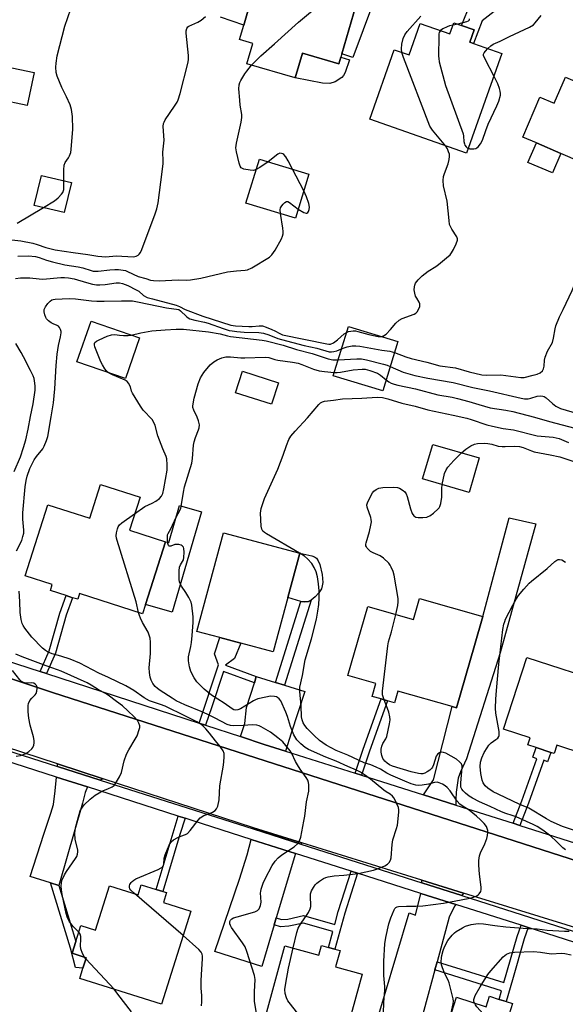
# Model space of a CAD drawing. Units: inches. Extents: x 1291762 to 1297762, y 505451 to 509451.
# Drawn here: x 1295408 to 1295606, y 506749 to 507105 of the extents above; entities that cross this region are included whole.
import ezdxf

# ---------------------------------------------------------------- set-up
doc = ezdxf.new("R2010")
doc.units = ezdxf.units.IN
doc.header["$MEASUREMENT"] = 0
for name, color, linetype in [('BLDG-Footprint', 5, 'Continuous'), ('CULTRL-Pad', 6, 'Continuous'), ('TRANS-Driveway', 251, 'Continuous'), ('TRANS-Non Street Sidewalk', 7, 'Continuous'), ('TRANS-Road', 130, 'Continuous'), ('TRANS-Street Sidewalk', 7, 'Continuous'), ('Undefined', 1, 'Continuous')]:
    doc.layers.add(name, color=color, linetype=linetype)

msp = doc.modelspace()

# ---------------------------------------------------------------- linework, layer by layer
at = {"layer": 'BLDG-Footprint'}
for points, elevation in [([(1295530.68, 507112.95), (1295524.79, 507092.58), (1295524.43, 507091.33), (1295523.76, 507089.03), (1295510.57, 507092.85), (1295507.97, 507083.86), (1295490.42, 507088.93), (1295492.56, 507096.34), (1295487.79, 507097.72), (1295489.31, 507102.98), (1295491.74, 507111.38), (1295497.1, 507109.83), (1295500.53, 507121.67)], 387.12), ([(1295572.67, 507101.26), (1295571.12, 507096.84), (1295572.44, 507096.38), (1295582.72, 507092.75), (1295569.97, 507056.58), (1295534.91, 507068.94), (1295543.78, 507094.09), (1295549.22, 507092.17), (1295553.23, 507103.55), (1295563.96, 507099.77), (1295565.39, 507103.83), (1295568.17, 507102.85)], 388.35), ([(1295413.38, 507085.81), (1295410.89, 507073.89), (1295400.53, 507076.04), (1295403.02, 507087.97)], 381.76), ([(1295621.61, 507077.32), (1295634.54, 507071.76), (1295624.26, 507047.85), (1295604.07, 507056.53), (1295595.24, 507060.33), (1295590.32, 507062.44), (1295596.56, 507076.94), (1295601.72, 507074.73), (1295605.77, 507084.13), (1295619.8, 507078.1)], 390.31), ([(1295512.85, 507049.02), (1295507.99, 507033.11), (1295490.1, 507038.57), (1295494.96, 507054.48)], 386.5), ([(1295426.92, 507045.99), (1295424.31, 507035.12), (1295413.45, 507037.73), (1295416.06, 507048.6)], 382.58), ([(1295451.58, 506989.74), (1295446.46, 506975.05), (1295428.91, 506981.17), (1295434.03, 506995.87)], 392.09), ([(1295545.08, 506988.47), (1295539.62, 506970.58), (1295521.72, 506976.04), (1295527.19, 506993.93)], 391.09), ([(1295501.87, 506973.51), (1295499.39, 506965.75), (1295486.36, 506969.92), (1295488.84, 506977.68)], 395.07), ([(1295574.53, 506946.32), (1295570.89, 506933.86), (1295554.08, 506938.78), (1295557.72, 506951.24)], 398.66), ([(1295451.75, 506932.17), (1295447.92, 506920.2), (1295460.99, 506916.02), (1295453.73, 506893.29), (1295452.65, 506889.93), (1295429.84, 506897.22), (1295429.19, 506895.16), (1295427.34, 506895.75), (1295425.05, 506896.48), (1295419.28, 506898.32), (1295419.97, 506900.5), (1295410.2, 506903.62), (1295418.41, 506929.31), (1295433.54, 506924.48), (1295437.46, 506936.74)], 392.19), ([(1295505.25, 506895.78), (1295500, 506876.13), (1295488.24, 506879.26), (1295480.64, 506881.29), (1295472.37, 506883.5), (1295481.92, 506919.25), (1295509.55, 506911.88)], 395.75), ([(1295575.84, 506888.92), (1295572.83, 506878.41), (1295566.38, 506855.87), (1295564.79, 506856.32), (1295545.15, 506861.94), (1295543.93, 506857.68), (1295541.35, 506858.42), (1295539.04, 506859.08), (1295535.78, 506860.01), (1295537.13, 506864.72), (1295527.03, 506867.61), (1295534.19, 506892.61), (1295550.75, 506887.87), (1295552.93, 506895.48)], 399.12), ([(1295620.87, 506864.68), (1295612.55, 506839.16), (1295602.71, 506842.36), (1295601.73, 506839.34), (1295600.5, 506839.75), (1295595.2, 506841.47), (1295592.16, 506842.47), (1295592.97, 506844.97), (1295583.33, 506848.11), (1295591.83, 506874.15)], 401.44), ([(1295461.34, 506788.99), (1295460.2, 506785.39), (1295470.12, 506782.27), (1295459.53, 506748.6), (1295429.91, 506757.92), (1295431.09, 506761.68), (1295431.87, 506764.14), (1295432.27, 506765.44), (1295427.19, 506767.03), (1295428.52, 506771.25), (1295430.36, 506777.08), (1295435.67, 506775.41), (1295440.72, 506791.45), (1295451.06, 506788.2), (1295452.21, 506791.86), (1295457.58, 506790.17), (1295460.06, 506789.39)], 389.78), ([(1295524.18, 506768.03), (1295522.56, 506762.14), (1295532.15, 506759.52), (1295525.9, 506736.69), (1295497.28, 506744.52), (1295504.19, 506769.78), (1295516.5, 506766.41), (1295517.45, 506769.87), (1295520, 506769.17), (1295522.33, 506768.54)], 394.35), ([(1295586.59, 506748.81), (1295585.37, 506745.03), (1295596.45, 506741.47), (1295588.53, 506716.8), (1295572.01, 506722.11), (1295567.55, 506708.24), (1295563.19, 506709.64), (1295561.16, 506703.32), (1295553.57, 506705.76), (1295555.6, 506712.08), (1295553.99, 506712.59), (1295566.37, 506751.13), (1295577.12, 506747.68), (1295578.33, 506751.47), (1295581.76, 506750.36), (1295584.37, 506749.53)], 399.44)]:
    msp.add_lwpolyline(points, close=True, dxfattribs=dict(at, elevation=elevation))
at = {"layer": 'CULTRL-Pad'}
for points in [[(1295510.57, 507092.85), (1295523.76, 507089.03), (1295524.43, 507091.33), (1295527.63, 507090.4), (1295526, 507085.79), (1295525.47, 507084.79), (1295524.82, 507084.04), (1295522.44, 507082.49), (1295520.5, 507081.8), (1295517.76, 507082.01), (1295507.97, 507083.86)], [(1295604.07, 507056.53), (1295601.04, 507049.48), (1295592.21, 507053.27), (1295595.24, 507060.33)], [(1295474.02, 506926.82), (1295463.42, 506890.47), (1295453.73, 506893.29), (1295460.99, 506916.02), (1295462.18, 506915.67), (1295466.1, 506929.13)], [(1295512.7, 506894.36), (1295511.48, 506894.24), (1295510.03, 506894.41), (1295505.25, 506895.78), (1295509.55, 506911.88), (1295513.93, 506910.88), (1295514.94, 506910.52), (1295515.63, 506910.05), (1295516.26, 506909.11), (1295516.86, 506907.72), (1295517.73, 506904.18), (1295517.91, 506901.27), (1295517.75, 506900), (1295517.4, 506898.95), (1295516.46, 506897.52), (1295515.13, 506896.02), (1295513.69, 506894.83)]]:
    msp.add_lwpolyline(points, close=True, dxfattribs=at)
at = {"layer": 'TRANS-Driveway'}
for points in [[(1295556.02, 507164.39), (1295528.85, 507091.22), (1295524.79, 507092.58), (1295530.68, 507112.95)], [(1295491.74, 507111.38), (1295489.31, 507102.98), (1295480.88, 507105.91)]]:
    msp.add_lwpolyline(points, dxfattribs=at)
for points in [[(1295566.11, 506820.67), (1295554.4, 506824.38), (1295557.95, 506829.76), (1295564.79, 506856.32), (1295566.38, 506855.87), (1295572.83, 506878.41), (1295575.84, 506888.92), (1295585.44, 506924.61), (1295595.11, 506922.52), (1295582.09, 506875.76), (1295570.01, 506837.46), (1295567.77, 506832.7), (1295566.94, 506830.44), (1295566.19, 506825.36), (1295566.05, 506822.66)], [(1295500.86, 506865), (1295504.05, 506864.03), (1295511.45, 506861.77), (1295506.44, 506846.76), (1295504.42, 506840.22), (1295496.75, 506842.65), (1295488.08, 506845.47), (1295489.69, 506850.15), (1295490.32, 506856.03), (1295493.14, 506864.98), (1295493.82, 506867.16)], [(1295438.42, 506830.22), (1295437.36, 506829.75), (1295421.9, 506834.69), (1295421.91, 506835.61)], [(1295432.79, 506827.23), (1295431.92, 506825.26), (1295430.9, 506821.35), (1295422.3, 506791.58), (1295419.38, 506792.49), (1295411.98, 506794.81), (1295416.87, 506810.18), (1295419.48, 506817.74), (1295420.37, 506820.93), (1295421.08, 506825.83), (1295421.54, 506830.84)], [(1295510.37, 506806.99), (1295509.99, 506806.54), (1295492.75, 506812.05), (1295492.83, 506812.45)], [(1295508.07, 506803.16), (1295501.09, 506779.82), (1295500.34, 506777.31), (1295495.83, 506762.24), (1295478.82, 506767.63), (1295487.78, 506793.87), (1295490.58, 506802.67), (1295492, 506808.28)], [(1295568.88, 506788.8), (1295568.28, 506787.92), (1295553.74, 506792.56), (1295553.77, 506793.5)], [(1295566.06, 506784.7), (1295565.63, 506784.09), (1295563.68, 506780.06), (1295559.29, 506763.93), (1295558.49, 506761), (1295550.49, 506731.65), (1295535.81, 506736.74), (1295549.14, 506781.72), (1295551.43, 506780.87), (1295553.42, 506788.72)]]:
    msp.add_lwpolyline(points, close=True, dxfattribs=at)
at = {"layer": 'TRANS-Non Street Sidewalk'}
msp.add_lwpolyline([(1295586.06, 507112.73), (1295575.68, 507104.58), (1295572.44, 507096.37), (1295571.12, 507096.84), (1295572.67, 507101.26), (1295568.17, 507102.85), (1295572.54, 507113.63)], dxfattribs=at)
for points in [[(1295417.91, 506868.25), (1295415.61, 506869), (1295418.9, 506876.52), (1295422.75, 506890.2), (1295425.05, 506896.48), (1295427.35, 506895.74), (1295425.04, 506889.46), (1295421.17, 506875.7)], [(1295504.05, 506864.03), (1295500.86, 506865), (1295510.03, 506894.41), (1295511.48, 506894.24), (1295512.7, 506894.36), (1295513.69, 506894.83)], [(1295493.82, 506867.16), (1295493.14, 506864.98), (1295481.97, 506869.08), (1295477.76, 506856.25), (1295475.51, 506849.55), (1295473.19, 506850.3), (1295480.16, 506871.43), (1295478.69, 506875.42), (1295480.64, 506881.29), (1295488.24, 506879.26), (1295485.94, 506873.72), (1295482.7, 506871.31)], [(1295531.95, 506831.49), (1295529.67, 506832.22), (1295532.52, 506840.93), (1295539.04, 506859.08), (1295541.35, 506858.42), (1295534.79, 506840.15)], [(1295589.29, 506813.32), (1295586.87, 506814.09), (1295589.96, 506822.23), (1295595.43, 506837.47), (1295593.92, 506838.02), (1295595.2, 506841.47), (1295600.5, 506839.75), (1295599.33, 506836.39), (1295597.92, 506836.88), (1295592.34, 506821.37)], [(1295468.05, 506815.91), (1295466.17, 506810.01), (1295460.06, 506789.39), (1295457.58, 506790.17), (1295465.58, 506816.7)], [(1295530.53, 506796.01), (1295525.85, 506781.53), (1295522.33, 506768.54), (1295520, 506769.17), (1295521.57, 506774.94), (1295510.88, 506777.98), (1295505.67, 506776.83), (1295502.64, 506776.64), (1295500.34, 506777.31), (1295501.09, 506779.82), (1295502.94, 506779.29), (1295505.3, 506779.44), (1295510.96, 506780.69), (1295522.25, 506777.47), (1295523.54, 506782.21), (1295528.23, 506796.74)], [(1295422.3, 506791.58), (1295428.52, 506771.25), (1295427.2, 506767.03), (1295432.27, 506765.43), (1295431.87, 506764.14), (1295431.09, 506761.68), (1295428.34, 506761.89), (1295426.62, 506768.84), (1295419.38, 506792.49)], [(1295592.31, 506776.34), (1295590.86, 506772.25), (1295586.55, 506757.43), (1295584.37, 506749.53), (1295581.76, 506750.36), (1295582.62, 506753.49), (1295558.49, 506761), (1295559.29, 506763.93), (1295583.42, 506756.41), (1295588.25, 506773.09), (1295589.69, 506777.17)]]:
    msp.add_lwpolyline(points, close=True, dxfattribs=at)
at = {"layer": 'TRANS-Road'}
msp.add_lwpolyline([(1295617.38, 506773.86), (1295584.88, 506783.82), (1295568.88, 506788.8), (1295553.77, 506793.5), (1295510.37, 506806.99), (1295492.83, 506812.45), (1295438.42, 506830.22), (1295421.91, 506835.61), (1295377.78, 506850.02), (1295372.38, 506851.73), (1295360.53, 506855.49), (1295353.9, 506857.6), (1295340.46, 506861.87), (1295292.04, 506877.24), (1295313.84, 506896.21), (1295358.12, 506881.98), (1295420.01, 506861.4), (1295620.63, 506796.99)], dxfattribs=at)
at = {"layer": 'TRANS-Street Sidewalk'}
for points in [[(1295620.63, 506796.99), (1295420.01, 506861.4), (1295358.12, 506881.98), (1295313.84, 506896.21), (1295312.52, 506896.68), (1295308.64, 506898.23), (1295307.37, 506898.82), (1295304.91, 506900.14), (1295302.49, 506901.53), (1295300.18, 506903.1), (1295296.9, 506905.7), (1295292.89, 506909.58), (1295289.35, 506913.89), (1295287.06, 506917.4), (1295286.33, 506918.59), (1295285.68, 506919.82), (1295283.89, 506923.61), (1295283.36, 506924.9), (1295282.42, 506927.53), (1295282, 506928.85), (1295281.39, 506931.15), (1295270.57, 506975.84), (1295252.94, 507057.18), (1295232.86, 507145.89)], [(1295389.08, 506877.62), (1295415.61, 506869), (1295417.91, 506868.25), (1295473.19, 506850.3), (1295475.51, 506849.55), (1295488.08, 506845.47), (1295496.75, 506842.65), (1295504.42, 506840.22), (1295529.67, 506832.22), (1295531.95, 506831.49), (1295554.4, 506824.38), (1295566.11, 506820.67), (1295586.87, 506814.09), (1295589.29, 506813.32), (1295644.8, 506795.73)]]:
    msp.add_lwpolyline(points, dxfattribs=at)
for points in [[(1295371.72, 506850.72, 0), (1295421.9, 506834.69, 0), (1295437.36, 506829.75, 0), (1295492.75, 506812.05, 0), (1295509.99, 506806.54, 0), (1295553.74, 506792.56, 0), (1295568.28, 506787.92, 0), (1295617.97, 506772.04, 0)], [(1295615.95, 506768.81, 0), (1295592.31, 506776.34, 0), (1295589.69, 506777.17, 0), (1295566.06, 506784.7, 0), (1295553.42, 506788.72, 0), (1295530.53, 506796.01, 0), (1295528.23, 506796.74, 0), (1295508.07, 506803.16, 0), (1295492, 506808.28, 0), (1295470.57, 506815.1, 0), (1295468.05, 506815.91, 0), (1295465.58, 506816.7, 0), (1295432.79, 506827.23, 0), (1295421.54, 506830.84, 0), (1295402.44, 506836.97, 0)]]:
    msp.add_polyline3d(points, dxfattribs=at)
at = {"layer": 'Undefined'}
for p, q in [((1295566.77, 507103.34, 388), (1295565.1, 507103, 388)), ((1295511.01, 507042.99, 386), (1295506.97, 507050.81, 386)), ((1295509.55, 506911.87, 396), (1295509.54, 506911.88, 396)), ((1295467.34, 506773.42, 390), (1295449.71, 506788.62, 390)), ((1295432.14, 506765.03, 388), (1295431.66, 506765.63, 388)), ((1295442.33, 506754.01, 388), (1295432.14, 506765.03, 388))]:
    msp.add_line(p, q, dxfattribs=at)
for points, elevation in [([(1295492.17, 507088.43), (1295493.64, 507090.05), (1295495.46, 507091.87), (1295500.44, 507096.17), (1295509.08, 507104.07), (1295513.47, 507107.63), (1295521.19, 507113.25), (1295523.39, 507115.06)], 386), ([(1295424.2, 507046.65), (1295424.12, 507050.58), (1295424.25, 507052.3), (1295424.65, 507053.28), (1295425.87, 507054.99), (1295426.25, 507055.68), (1295426.67, 507056.92), (1295426.88, 507058.01), (1295427.48, 507065.37), (1295427.35, 507069.96), (1295426.93, 507072.46), (1295426.45, 507074.1), (1295425.14, 507077.02), (1295423.41, 507080.37), (1295421.77, 507084.51), (1295421.4, 507085.88), (1295421.22, 507087.74), (1295421.35, 507089.22), (1295421.79, 507091.88), (1295424.58, 507102.55), (1295426.66, 507108.82)], 382), ([(1295404.28, 507025.34), (1295408.63, 507024.89), (1295412.89, 507024.06), (1295414.53, 507023.64), (1295417.63, 507022.54), (1295421.06, 507021.68), (1295427.5, 507020.64), (1295432.8, 507019.97), (1295436.52, 507019.3), (1295439.34, 507019.14), (1295443.14, 507019.44), (1295449.35, 507019.16), (1295450.41, 507019.35), (1295451.07, 507019.72), (1295451.44, 507020.05), (1295451.87, 507020.64), (1295452.38, 507021.72), (1295457.24, 507034.63), (1295457.82, 507036.47), (1295458.31, 507038.7), (1295459.33, 507046.13), (1295460.12, 507052.75), (1295460.16, 507053.91), (1295460.04, 507057.05), (1295460.5, 507061.35), (1295460.18, 507066.24), (1295460.28, 507067.37), (1295460.48, 507067.9), (1295460.91, 507068.66), (1295464.28, 507073.6), (1295465.15, 507075.08), (1295465.6, 507076), (1295466.28, 507078.19), (1295469.1, 507089.14), (1295469.31, 507090.47), (1295469.35, 507091.95), (1295468.5, 507100.11), (1295468.49, 507100.96), (1295468.67, 507101.72), (1295469.07, 507102.34), (1295469.48, 507102.65), (1295472.64, 507104.05), (1295473.92, 507104.82), (1295475.46, 507106.12)], 384), ([(1295546.49, 507093.13), (1295546.36, 507094.39), (1295546.54, 507096.09), (1295547.03, 507098.19), (1295547.59, 507099.52), (1295548.49, 507100.69), (1295553.44, 507106.25)], 388), ([(1295565.1, 507103), (1295563.76, 507102.7), (1295562.96, 507102.41), (1295561.42, 507101.61), (1295560.53, 507100.98)], 388), ([(1295570.96, 507105.29), (1295570.86, 507104.82), (1295570.6, 507104.46), (1295569.93, 507104.12), (1295566.77, 507103.34)], 388), ([(1295577.7, 507094.52), (1295578.71, 507095.43), (1295579.65, 507096.04), (1295582.16, 507097.19), (1295585.52, 507098.9), (1295592.71, 507102.26), (1295594.21, 507103.13), (1295594.87, 507103.78), (1295597.01, 507106.42)], 388), ([(1295560.53, 507100.98), (1295560.09, 507100.36), (1295559.96, 507099.85), (1295559.89, 507099.01), (1295559.82, 507091.71), (1295559.88, 507090.85), (1295560.1, 507089.69), (1295562.4, 507081.08), (1295568.71, 507063.67), (1295568.91, 507062.81), (1295569.02, 507060.87), (1295569.17, 507060.06), (1295569.38, 507059.58), (1295569.83, 507058.94), (1295570.22, 507058.61), (1295570.62, 507058.42)], 388), ([(1295562.48, 507059.22), (1295557.64, 507064.95), (1295557.12, 507065.65), (1295556.69, 507066.42), (1295547.11, 507091.28), (1295546.49, 507093.13)], 388), ([(1295579.87, 507084.67), (1295576.81, 507090.44), (1295576.14, 507092), (1295576.11, 507092.49), (1295576.29, 507092.95), (1295576.78, 507093.6), (1295577.7, 507094.52)], 388), ([(1295493.79, 507050.67), (1295492.83, 507050.38), (1295491.67, 507050.43), (1295489.33, 507050.86), (1295488.81, 507051.04), (1295488.38, 507051.32), (1295487.96, 507051.97), (1295487.62, 507053.06), (1295486.65, 507057.09), (1295486.45, 507058.53), (1295486.69, 507060.27), (1295488.43, 507067.8), (1295488.66, 507069.52), (1295488.61, 507070.64), (1295488.06, 507074), (1295487.88, 507075.78), (1295487.56, 507079.94), (1295487.63, 507081.39), (1295487.89, 507082.16), (1295488.26, 507082.91), (1295489.68, 507085.36), (1295490.37, 507086.3), (1295492.17, 507088.43)], 386), ([(1295570.62, 507058.42), (1295571.2, 507058.25), (1295572.01, 507058.15), (1295572.55, 507058.16), (1295573.29, 507058.33), (1295573.74, 507058.55), (1295574.17, 507058.9), (1295575.07, 507060.05), (1295575.74, 507061.33), (1295576.93, 507064.8), (1295577.82, 507067.13), (1295580.99, 507073.79), (1295581.67, 507075.41), (1295582.23, 507077.64), (1295582.27, 507078.2), (1295582.17, 507079.02), (1295581.89, 507080.1), (1295581.35, 507081.71), (1295579.87, 507084.67)], 388), ([(1295506.97, 507050.81), (1295505.41, 507053.81), (1295504.51, 507055.26), (1295503.81, 507056.11), (1295503.42, 507056.39), (1295503.01, 507056.56), (1295502.37, 507056.62), (1295501.64, 507056.32), (1295498.12, 507053.51)], 386), ([(1295552.58, 507000), (1295553, 507001.17), (1295553.03, 507002.13), (1295552.82, 507002.7), (1295551.91, 507004.12), (1295551.53, 507004.88), (1295551.22, 507006), (1295551.04, 507007.16), (1295551.07, 507008.28), (1295551.2, 507008.81), (1295551.52, 507009.53), (1295552.42, 507010.84), (1295553.89, 507012.19), (1295556.12, 507013.95), (1295558.86, 507015.63), (1295559.81, 507016.3), (1295562.71, 507018.71), (1295563.99, 507019.87), (1295564.53, 507020.53), (1295565.23, 507021.77), (1295566.24, 507023.84), (1295566.71, 507025.12), (1295566.74, 507025.62), (1295566.5, 507026.33), (1295564.62, 507029.1), (1295564.13, 507030.08), (1295563.85, 507030.85), (1295563.62, 507032.28), (1295563.01, 507039.23), (1295561.59, 507044.78), (1295561.5, 507046.77), (1295561.63, 507048.17), (1295561.95, 507049.26), (1295563.3, 507052.75), (1295563.66, 507054.38), (1295563.79, 507055.47), (1295563.74, 507056.29), (1295563.49, 507057.13), (1295563.04, 507058.22), (1295562.48, 507059.22)], 388), ([(1295498.12, 507053.51), (1295495.08, 507051.43), (1295493.79, 507050.67)], 386), ([(1295416.8, 507036.92), (1295420.83, 507039.39), (1295422.14, 507040.53), (1295423.33, 507041.76), (1295423.77, 507042.46), (1295424.11, 507043.53), (1295424.22, 507044.68), (1295424.2, 507046.65)], 382), ([(1295509, 507036.4), (1295511.06, 507035.15), (1295511.96, 507034.87), (1295512.15, 507034.89), (1295512.48, 507035.13), (1295512.74, 507035.52), (1295513.04, 507036.26), (1295513.14, 507037.05), (1295512.89, 507038.36), (1295512.01, 507040.78), (1295511.01, 507042.99)], 386), ([(1295502.61, 507034.75), (1295502.49, 507036.17), (1295502.66, 507036.9), (1295503.08, 507037.57), (1295503.62, 507038.19), (1295504.2, 507038.74), (1295504.8, 507039.1), (1295505.22, 507039.13), (1295505.89, 507038.81), (1295509, 507036.4)], 386), ([(1295407.29, 507031.25), (1295416.8, 507036.92)], 382), ([(1295407.55, 507019.3), (1295411.43, 507019.43), (1295413.92, 507019.25), (1295415.24, 507018.91), (1295417.89, 507017.93), (1295420.09, 507017.25), (1295424.58, 507016.23), (1295429.41, 507015.53), (1295431.03, 507015.1), (1295434.02, 507014.15), (1295434.83, 507013.97), (1295436.58, 507013.95), (1295440.85, 507014.45), (1295442.6, 507014.56), (1295444, 507014.51), (1295445.64, 507014.3), (1295446.44, 507014.12), (1295447.25, 507013.82), (1295451.07, 507011.95), (1295453.82, 507011.23), (1295455.53, 507010.67), (1295456.66, 507010.51), (1295458.68, 507010.46), (1295465.51, 507010.75), (1295468.68, 507010.73), (1295470.08, 507010.85), (1295473.81, 507011.45), (1295483.48, 507013.74), (1295486.63, 507014.09), (1295489.78, 507014.29), (1295490.61, 507014.44), (1295492.2, 507015.19), (1295498.63, 507019.02), (1295499.5, 507019.79), (1295500.65, 507021.52), (1295502.96, 507025.6), (1295503.35, 507026.57), (1295503.55, 507027.5), (1295503.58, 507028.31), (1295503.46, 507029.45), (1295502.61, 507034.75)], 386), ([(1295604.97, 507000), (1295608.23, 507006.9), (1295609.84, 507011.17), (1295610.31, 507012.1), (1295610.89, 507012.86), (1295612.87, 507014.78), (1295614.06, 507016.09), (1295615.95, 507018.34), (1295616.7, 507019.55), (1295617.17, 507020.82), (1295617.33, 507021.89), (1295617.27, 507022.74), (1295616.83, 507025.41)], 390), ([(1295406.65, 507011.33), (1295408.49, 507011.55), (1295411.88, 507011.53), (1295415.22, 507011.11), (1295416.56, 507011.03), (1295423.13, 507011.61), (1295424.4, 507011.66), (1295425.85, 507011.53), (1295427.89, 507011.17), (1295432.33, 507009.79), (1295434.59, 507009.24), (1295436.01, 507009), (1295437.15, 507008.98), (1295439.14, 507009.12), (1295443.16, 507009.69), (1295444.3, 507009.67), (1295445.43, 507009.44), (1295447.33, 507008.78), (1295450.36, 507007.23), (1295451.27, 507006.64), (1295453.06, 507005.13), (1295454.29, 507004.45), (1295456.24, 507003.86), (1295464.88, 507001.6), (1295466.03, 507001.16), (1295468.08, 507000)], 388), ([(1295417.05, 507000), (1295417.56, 507001.02), (1295418.41, 507002.26), (1295419.19, 507003.13), (1295419.82, 507003.56), (1295420.25, 507003.7), (1295420.99, 507003.82), (1295426.09, 507004.07), (1295428.42, 507003.91), (1295434.18, 507003.18), (1295436.16, 507003.04), (1295438.78, 507003.04), (1295445.04, 507003.22), (1295449.03, 507003.14), (1295451.48, 507002.76), (1295461.36, 507000.69), (1295465.78, 507000)], 390), ([(1295407.05, 506912.75), (1295408.92, 506916.49), (1295409.38, 506917.91), (1295409.63, 506919.06), (1295409.66, 506920.22), (1295409.32, 506924.22), (1295409.27, 506926.45), (1295410.18, 506935.88), (1295410.56, 506938.17), (1295410.92, 506939.74), (1295411.89, 506942.56), (1295413.48, 506945.61), (1295414.24, 506946.82), (1295416.51, 506949.68), (1295417.1, 506950.63), (1295417.95, 506952.67), (1295418.32, 506954.06), (1295419.63, 506961.24), (1295420.37, 506966.29), (1295420.91, 506971.31), (1295421.43, 506979.79), (1295421.8, 506983.87), (1295422.24, 506987), (1295422.99, 506990.16), (1295423.19, 506991.55), (1295423.17, 506992.09), (1295422.95, 506992.87), (1295422.56, 506993.58), (1295422.24, 506993.98), (1295421.81, 506994.3), (1295420.31, 506994.84), (1295419.58, 506995.25), (1295418.67, 506995.93), (1295417.9, 506996.73), (1295417.62, 506997.2), (1295417.28, 506998.15), (1295417.06, 506999.19), (1295417.05, 507000)], 390), ([(1295465.78, 507000), (1295466.39, 506999.53), (1295468.54, 506997.52), (1295469.17, 506997.04), (1295469.83, 506996.7), (1295471.63, 506996.14), (1295475.1, 506995.42), (1295476.48, 506995.07), (1295481.9, 506993.13), (1295484.05, 506992.48), (1295485.09, 506992.28), (1295486.77, 506992.08), (1295489.42, 506991.9), (1295494.8, 506991.7), (1295496.46, 506991.51), (1295498.4, 506990.93), (1295501.59, 506989.61), (1295502.99, 506989.14), (1295511.19, 506987.04), (1295515.77, 506986.01), (1295520.23, 506984.78), (1295521.1, 506984.71), (1295521.96, 506984.8), (1295523.04, 506985.14), (1295524.72, 506985.85)], 390), ([(1295468.08, 507000), (1295474.47, 506997.63), (1295484.66, 506994.4), (1295486.35, 506994.15), (1295491.14, 506993.89), (1295492.32, 506993.91), (1295494.91, 506994.18), (1295496.05, 506994.11), (1295497.39, 506993.69), (1295499.52, 506992.82), (1295500.56, 506992.33), (1295502.34, 506991.31), (1295503.29, 506990.94), (1295519.36, 506987.57), (1295520.12, 506987.5), (1295520.75, 506987.55), (1295521.78, 506988.01), (1295523.23, 506989.04), (1295525.63, 506991.22), (1295526.52, 506991.74)], 388), ([(1295539.18, 506990.27), (1295539.94, 506990.49), (1295540.81, 506991.15), (1295542.4, 506992.84), (1295544.39, 506995.13), (1295545.57, 506996.16), (1295546.71, 506996.78), (1295550.99, 506998.38), (1295551.59, 506998.75), (1295552.11, 506999.2), (1295552.58, 507000)], 388), ([(1295543.87, 506984.52), (1295548.04, 506982.89), (1295549.97, 506982.33), (1295555.53, 506980.99), (1295560.35, 506979.72), (1295565.93, 506978.9), (1295570.89, 506977.49), (1295575.52, 506976.43), (1295577.1, 506976.28), (1295582.38, 506976.38), (1295589.59, 506975.4), (1295590.8, 506975.5), (1295594.1, 506976.27), (1295595.51, 506976.7), (1295596.57, 506977.16), (1295597.41, 506977.84), (1295597.85, 506978.54), (1295598.11, 506979.52), (1295598.2, 506981.77), (1295598.44, 506982.86), (1295599.31, 506984.96), (1295601.05, 506988.11), (1295601.48, 506989.68), (1295602.03, 506993.03), (1295602.29, 506994.16), (1295603.66, 506997.38), (1295604.97, 507000)], 390), ([(1295448.54, 506990.8), (1295452.06, 506991.59), (1295456.06, 506992.3), (1295460.85, 506992.74), (1295464.88, 506992.98), (1295467.49, 506992.89), (1295476.54, 506991.91), (1295480.72, 506991.23), (1295483.37, 506990.52), (1295484.56, 506990.3), (1295495.94, 506989.01), (1295497.44, 506988.76), (1295503.56, 506987.09), (1295508.37, 506985.59), (1295514.05, 506984.11), (1295519.9, 506982.17), (1295521.6, 506981.85), (1295523.48, 506981.78)], 392), ([(1295440.24, 506977.22), (1295439.6, 506977.83), (1295439.06, 506978.53), (1295438.11, 506980.06), (1295437.59, 506981.11), (1295435.35, 506986.51), (1295435.22, 506987.3), (1295435.28, 506987.71), (1295435.44, 506988.08), (1295435.95, 506988.57), (1295436.92, 506989.11), (1295439.83, 506990.38), (1295441.38, 506990.86), (1295442.66, 506990.97), (1295444.29, 506990.71), (1295445.73, 506990.62), (1295447.46, 506990.66), (1295448.54, 506990.8)], 392), ([(1295526.52, 506991.74), (1295527.29, 506992.06), (1295528.06, 506992.26), (1295528.9, 506992.33), (1295529.75, 506992.28), (1295530.61, 506992.13), (1295534.6, 506991.03), (1295538.02, 506990.34), (1295539.18, 506990.27)], 388), ([(1295406.2, 506941.42), (1295408.45, 506946.75), (1295409.57, 506950.14), (1295410.39, 506952.94), (1295411.3, 506956.75), (1295412.08, 506961.27), (1295413.06, 506965.94), (1295413.78, 506970.9), (1295413.81, 506972.31), (1295413.72, 506973.43), (1295413.38, 506975.03), (1295413.01, 506976.1), (1295412.13, 506977.97), (1295409.58, 506982.92), (1295408.74, 506984.45), (1295406.74, 506987.73)], 388), ([(1295524.72, 506985.85), (1295525.97, 506986.34), (1295526.8, 506986.57), (1295528.5, 506986.85), (1295529.92, 506986.91), (1295531.31, 506986.73), (1295539.29, 506985.29), (1295542.15, 506985), (1295543.87, 506984.52)], 390), ([(1295507.19, 506768.96), (1295508.5, 506774.52), (1295509.04, 506776.12), (1295509.82, 506777.59), (1295512.77, 506781.85), (1295513.38, 506783.13), (1295513.6, 506783.94), (1295513.65, 506784.47), (1295513.43, 506787.47), (1295513.5, 506788.58), (1295513.88, 506789.62), (1295514.55, 506790.89), (1295515.18, 506791.83), (1295515.78, 506792.45), (1295516.72, 506793.16), (1295518.22, 506794.11), (1295519.01, 506794.46), (1295519.81, 506794.69), (1295522.03, 506795.08), (1295525.5, 506795.35), (1295530.78, 506795.95), (1295533.55, 506796.48), (1295536.32, 506797.16), (1295537.74, 506797.63), (1295540.44, 506798.74), (1295541.41, 506799.32), (1295541.94, 506799.88), (1295542.47, 506800.75), (1295542.7, 506801.53), (1295543.06, 506806.39), (1295543.34, 506808.08), (1295544.64, 506812.25), (1295544.92, 506813.38), (1295545.48, 506818.08), (1295545.49, 506818.95), (1295545.32, 506819.79), (1295544.11, 506822.49), (1295543.68, 506823.26), (1295543.17, 506823.92), (1295542.35, 506824.59), (1295540.83, 506825.42), (1295539.97, 506826.02), (1295535.21, 506830.1), (1295533.06, 506831.66), (1295531.55, 506832.58), (1295530.09, 506833.31), (1295526.93, 506834.62), (1295522.73, 506836.6), (1295519.07, 506838), (1295512.8, 506840.74), (1295511.58, 506841.47), (1295510.01, 506842.82), (1295508.57, 506844.29), (1295507.39, 506846.07), (1295506.22, 506849.1), (1295505.18, 506852.73), (1295504.56, 506854.34), (1295502.73, 506858.36), (1295502.16, 506859.17), (1295501.58, 506859.65), (1295501.13, 506859.86), (1295500.38, 506860.02), (1295499.05, 506860.05), (1295497.3, 506859.74), (1295494.41, 506859.08), (1295493.59, 506858.77), (1295492.82, 506858.37), (1295488.08, 506855.52), (1295487.13, 506855.14), (1295486.21, 506855.09), (1295485.76, 506855.21), (1295485.07, 506855.56), (1295482.2, 506857.51), (1295477.65, 506860.45), (1295474.98, 506862.59), (1295472.35, 506865.3), (1295471.38, 506866.73), (1295470.19, 506869.03), (1295469.68, 506870.66), (1295469.25, 506872.89), (1295469.31, 506874.36), (1295470.14, 506878.12), (1295470.35, 506879.53), (1295470.61, 506882.06), (1295470.96, 506886.74), (1295470.98, 506888.8), (1295470.5, 506893.06), (1295470.22, 506894.16), (1295469.43, 506895.76), (1295468.38, 506897.57), (1295466.81, 506899.89), (1295466.25, 506900.84), (1295465.99, 506901.53), (1295465.87, 506902.31), (1295465.9, 506905.46), (1295466.07, 506906.85), (1295466.36, 506907.63), (1295467.45, 506909.5), (1295467.67, 506910.25), (1295467.75, 506912.22), (1295467.61, 506913.59), (1295467.45, 506914.07), (1295467.05, 506914.54), (1295466.59, 506914.78), (1295465.79, 506914.98), (1295464.95, 506915.04), (1295464.4, 506914.98), (1295462.89, 506914.43), (1295462.31, 506914.4), (1295462.07, 506914.67), (1295461.86, 506915.38), (1295461.67, 506916.82), (1295461.64, 506917.99), (1295461.73, 506918.54), (1295461.89, 506918.94), (1295462.92, 506920.71), (1295464.83, 506924.91), (1295466.22, 506927.35), (1295466.52, 506928.11), (1295466.82, 506929.45), (1295467.49, 506933.9), (1295467.9, 506935.87), (1295470.49, 506944.38), (1295470.73, 506946.09), (1295471.11, 506950.9), (1295471.3, 506952.17), (1295471.79, 506953.75), (1295472.93, 506956.44), (1295473.2, 506957.26), (1295473.25, 506958.36), (1295472.96, 506959.74), (1295472.44, 506961.04), (1295471.21, 506963.64), (1295470.91, 506964.63), (1295470.87, 506965.1), (1295470.95, 506965.96), (1295471.37, 506967.98), (1295472.77, 506973.15), (1295473.62, 506975.36), (1295474.8, 506977.26), (1295477.2, 506980.02), (1295478.49, 506981.09), (1295479.69, 506981.84), (1295481.35, 506982.53), (1295482.78, 506982.91), (1295484.46, 506982.96), (1295488.28, 506982.58), (1295489.73, 506982.51), (1295497.01, 506982.78), (1295498.36, 506982.62), (1295500.53, 506981.99), (1295501.6, 506981.76), (1295507, 506981), (1295509, 506980.61), (1295510.3, 506980.17), (1295514.52, 506978.47), (1295516.67, 506977.89), (1295518.59, 506977.58), (1295522.09, 506977.24)], 394), ([(1295523.48, 506981.78), (1295530.25, 506982.2), (1295531.97, 506982.15), (1295533.69, 506981.79), (1295539.91, 506980.25), (1295541.17, 506979.86), (1295542.31, 506979.4)], 392), ([(1295522.09, 506977.24), (1295523.12, 506977.22), (1295524.29, 506977.32), (1295528.93, 506978.17), (1295532.14, 506978.42), (1295533.3, 506978.4), (1295534.99, 506977.98), (1295537.73, 506976.97), (1295538.76, 506976.33), (1295540.84, 506974.58)], 394), ([(1295542.31, 506979.4), (1295547.02, 506977.41), (1295551.22, 506976.2), (1295555.9, 506975.16), (1295565.12, 506973.67), (1295572.25, 506971.8), (1295578.28, 506970.57), (1295589.77, 506967.96), (1295590.93, 506967.78), (1295592.27, 506967.78), (1295593.25, 506967.97), (1295595.58, 506968.71), (1295596.73, 506968.79), (1295597.57, 506968.7), (1295598.07, 506968.52), (1295598.74, 506968.08), (1295601.06, 506966.08), (1295602.35, 506965.1), (1295603.03, 506964.69), (1295604.02, 506964.27), (1295616.3, 506960.6)], 392), ([(1295449.81, 506926.13), (1295453.55, 506928.7), (1295456.18, 506929.92), (1295457.43, 506930.64), (1295458.81, 506931.67), (1295459.52, 506932.49), (1295459.95, 506933.47), (1295460.37, 506935.1), (1295461.53, 506941.87), (1295461.63, 506943.82), (1295461.44, 506946.02), (1295461.21, 506946.8), (1295459.99, 506949.65), (1295458.24, 506954.31), (1295457.19, 506958.12), (1295456.81, 506959.16), (1295456.11, 506960.21), (1295452.9, 506963.66), (1295451.87, 506965.06), (1295449.03, 506969.73), (1295448.71, 506970.51), (1295448.26, 506972.11), (1295447.63, 506973.39), (1295447.1, 506974.03), (1295446.4, 506974.49), (1295441.79, 506976.35), (1295440.81, 506976.83), (1295440.24, 506977.22)], 392), ([(1295540.84, 506974.58), (1295541.86, 506973.86), (1295542.64, 506973.45), (1295543.73, 506973.01), (1295545.13, 506972.61), (1295551.43, 506971.36), (1295559.57, 506969.11), (1295564.76, 506968.3), (1295566.75, 506967.89), (1295570.77, 506966.81), (1295574.4, 506965.66), (1295578.54, 506964.48), (1295584.22, 506963.6), (1295586.76, 506963.08), (1295594.52, 506961.06), (1295599.97, 506959.49), (1295613.8, 506955.95)], 394), ([(1295509.54, 506911.88), (1295497.54, 506918.81), (1295496.8, 506919.29), (1295496.18, 506919.86), (1295495.81, 506920.55), (1295495.63, 506921.66), (1295495.41, 506926.29), (1295495.46, 506927.17), (1295495.64, 506928.01), (1295496.83, 506931.59), (1295501.67, 506942.3), (1295503.58, 506947.31), (1295504.73, 506950.81), (1295505.68, 506952.98), (1295506.41, 506954.26), (1295507.94, 506956.05), (1295512.41, 506960.79), (1295516.45, 506965.62), (1295517.13, 506966.26), (1295517.76, 506966.62), (1295518.54, 506966.85), (1295521.78, 506967.21), (1295525.04, 506967.76), (1295532.06, 506967.97), (1295537.56, 506968.38), (1295539.51, 506968.2), (1295541.48, 506967.69), (1295546.55, 506966.16), (1295551.33, 506965.05), (1295555.95, 506963.71), (1295565.1, 506961.84), (1295570.04, 506960.68), (1295571.69, 506960.2), (1295577.35, 506958.31), (1295579.31, 506957.78), (1295583.27, 506956.93), (1295586.93, 506956.46), (1295595.57, 506954.35), (1295597, 506954.17), (1295601.35, 506953.81), (1295602.45, 506953.64), (1295603.51, 506953.34), (1295606.89, 506951.97)], 396), ([(1295568.15, 506948.19), (1295569.66, 506949.45), (1295571.58, 506950.67), (1295572.84, 506951.27), (1295573.97, 506951.5), (1295576.29, 506951.65), (1295577.71, 506951.56), (1295579.08, 506951.31), (1295581.47, 506950.64), (1295582.81, 506950.44), (1295583.94, 506950.42), (1295587.38, 506950.58), (1295589.08, 506950.47), (1295590.41, 506950.12), (1295593.44, 506948.84), (1295594.47, 506948.49), (1295600.3, 506947.51), (1295603.72, 506946.67), (1295605.53, 506946.15), (1295612.09, 506944.01)], 398), ([(1295561.2, 506936.69), (1295562.04, 506940.67), (1295562.55, 506942), (1295563.22, 506942.95), (1295565.33, 506945.45), (1295568.15, 506948.19)], 398), ([(1295544.35, 506889.7), (1295545.08, 506892.87), (1295545.22, 506894.27), (1295545.22, 506895.4), (1295543.76, 506903.86), (1295543.36, 506905.23), (1295542.73, 506906.79), (1295542.35, 506907.53), (1295541.84, 506908.23), (1295539.93, 506910.11), (1295538.75, 506910.95), (1295536.16, 506911.98), (1295535.2, 506912.51), (1295534.57, 506913.06), (1295534.03, 506913.68), (1295533.73, 506914.11), (1295533.55, 506914.57), (1295533.53, 506915.07), (1295533.61, 506915.59), (1295534.84, 506919.7), (1295535.36, 506922.03), (1295535.52, 506923.19), (1295535.46, 506924.02), (1295535.28, 506924.82), (1295533.98, 506928.55), (1295533.88, 506929.33), (1295534.06, 506930.11), (1295534.9, 506931.91), (1295535.87, 506933.67), (1295536.38, 506934.33), (1295537.26, 506934.95), (1295538.27, 506935.37), (1295539.71, 506935.58), (1295543.53, 506935.79), (1295544.95, 506935.68), (1295545.74, 506935.35), (1295546.97, 506934.58), (1295547.63, 506934.04), (1295548.14, 506933.39), (1295548.53, 506932.35), (1295549.67, 506927.86), (1295550.32, 506926.25), (1295550.92, 506925.32), (1295551.62, 506924.86), (1295552.42, 506924.72), (1295554.15, 506924.75), (1295555.58, 506924.93), (1295556.12, 506925.08), (1295556.62, 506925.34), (1295558, 506926.37), (1295559.73, 506927.89), (1295560.09, 506928.32), (1295560.35, 506928.79), (1295560.66, 506929.86), (1295560.99, 506932.13), (1295561.05, 506932.99), (1295561, 506935.24), (1295561.2, 506936.69)], 398), ([(1295451.24, 506890.38), (1295450.39, 506894.29), (1295443.52, 506916.44), (1295443.29, 506917.31), (1295443.16, 506918.17), (1295443.27, 506919.27), (1295443.61, 506920.64), (1295443.89, 506921.42), (1295444.33, 506922.11), (1295445.2, 506922.88), (1295449.81, 506926.13)], 392), ([(1295539.85, 506745.4), (1295540.03, 506749.27), (1295540.4, 506753.64), (1295540.36, 506755.04), (1295539.99, 506759.03), (1295540.08, 506764.14), (1295540.33, 506770.51), (1295540.74, 506772.8), (1295541.8, 506777.69), (1295542.58, 506779.85), (1295543.78, 506782.77), (1295544.05, 506783.22), (1295544.39, 506783.58), (1295544.84, 506783.8), (1295545.37, 506783.92), (1295548.25, 506784.11), (1295551.57, 506784.04), (1295554.2, 506784.26), (1295561.64, 506785.2), (1295570.52, 506786.88), (1295572.44, 506787.39), (1295573.75, 506787.89), (1295574.2, 506788.17), (1295574.56, 506788.52), (1295575.09, 506789.38), (1295575.25, 506790.15), (1295575.25, 506790.99), (1295574.6, 506795.68), (1295574.36, 506798.89), (1295574.38, 506800.63), (1295574.7, 506802.28), (1295575.01, 506803.35), (1295576.62, 506806.7), (1295577.31, 506808.56), (1295577.54, 506809.63), (1295577.66, 506810.71), (1295577.63, 506811.47), (1295577.47, 506812.19), (1295577.14, 506812.88), (1295576.31, 506813.97), (1295574.96, 506815.37), (1295573.52, 506816.72), (1295570.9, 506818.89), (1295568.35, 506820.39), (1295567.48, 506821.06), (1295566.59, 506822.15), (1295564.04, 506825.84), (1295562.9, 506827.09), (1295562.26, 506827.63), (1295561.32, 506828.21), (1295560.08, 506828.78), (1295559.32, 506828.97), (1295558.35, 506828.88), (1295556.21, 506828.26), (1295553.89, 506827.87), (1295552.72, 506827.78), (1295551.64, 506827.91), (1295549.97, 506828.43), (1295547.64, 506829.3), (1295542.56, 506831.52), (1295541.14, 506832.23), (1295538.76, 506833.66), (1295537.19, 506834.43), (1295535.31, 506835.23), (1295532.95, 506835.99), (1295527, 506838.78), (1295522.74, 506840.47), (1295519.2, 506842.33), (1295516.71, 506844.09), (1295514.83, 506845.82), (1295512.28, 506848.44), (1295511.4, 506849.52), (1295510.79, 506850.5), (1295510.42, 506851.55), (1295510.25, 506852.64), (1295510.08, 506856.6), (1295509.6, 506861.81), (1295509.62, 506863.37), (1295510.56, 506867.59), (1295511.51, 506873.23), (1295513.82, 506880.86), (1295515.63, 506887.98), (1295516.17, 506890.9), (1295516.47, 506893.27), (1295516.62, 506895.6), (1295516.64, 506898.19), (1295516.4, 506900.75), (1295515.99, 506903.27), (1295515.49, 506905.16), (1295514.81, 506906.71), (1295513.91, 506908.16), (1295512.38, 506909.86), (1295511.32, 506910.81), (1295509.55, 506911.87)], 396), ([(1295609.47, 506811.41), (1295604.72, 506812.95), (1295600.63, 506814.69), (1295598.86, 506815.65), (1295592.53, 506819.53), (1295589.24, 506820.94), (1295581.39, 506824.58), (1295579.6, 506825.52), (1295577.71, 506826.78), (1295576.66, 506827.68), (1295575.94, 506828.68), (1295575.59, 506829.68), (1295575.13, 506832.12), (1295574.86, 506834.7), (1295575, 506836.24), (1295575.47, 506837.84), (1295576.36, 506839.76), (1295577.4, 506841.46), (1295578.05, 506842.37), (1295578.87, 506843.17), (1295580.6, 506844.36), (1295581.27, 506844.9), (1295581.67, 506845.47), (1295581.79, 506845.92), (1295581.72, 506847.32), (1295580.57, 506854), (1295580.42, 506855.75), (1295580.54, 506859), (1295580.87, 506862.12), (1295581.62, 506871.69), (1295583.16, 506884.18), (1295583.47, 506886.16), (1295583.78, 506887.17), (1295584.13, 506887.96), (1295586.76, 506893.05), (1295587.98, 506895.24), (1295588.78, 506896.5), (1295590.66, 506898.78), (1295592.61, 506900.99), (1295593.45, 506901.77), (1295599.1, 506906.36), (1295601.99, 506908.85), (1295602.68, 506909.32), (1295603.17, 506909.51), (1295603.67, 506909.57), (1295604.41, 506909.42), (1295605.82, 506908.65)], 400), ([(1295449.71, 506788.62), (1295448.39, 506789.91), (1295448.1, 506790.39), (1295447.96, 506790.9), (1295447.97, 506791.42), (1295448.11, 506791.92), (1295448.5, 506792.64), (1295448.85, 506793.05), (1295449.47, 506793.54), (1295450.21, 506793.95), (1295458.36, 506797.39), (1295459.39, 506797.91), (1295459.83, 506798.23), (1295460.13, 506798.62), (1295460.37, 506799.3), (1295460.53, 506801.41), (1295460.88, 506802.71), (1295462.29, 506806.21), (1295463, 506807.41), (1295463.89, 506808.13), (1295465.44, 506809), (1295466.53, 506809.47), (1295468.27, 506810), (1295468.92, 506810.38), (1295469.91, 506811.43), (1295472.79, 506815.22), (1295473.58, 506816.03), (1295474.89, 506816.86), (1295477.02, 506817.65), (1295478.03, 506818.14), (1295478.94, 506818.75), (1295479.49, 506819.31), (1295479.91, 506820.3), (1295480.35, 506822.53), (1295480.62, 506827.68), (1295481.96, 506835.11), (1295482.26, 506837.94), (1295482.24, 506839.32), (1295481.86, 506840.32), (1295480.74, 506841.92), (1295479.02, 506843.9), (1295476.87, 506846.73), (1295475.59, 506848.27), (1295474.61, 506849.3), (1295473.74, 506849.96), (1295472.33, 506850.78), (1295468.22, 506852.88), (1295460.82, 506856.47), (1295459.17, 506857.13), (1295456.22, 506858.01), (1295455.21, 506858.42), (1295453.29, 506859.52), (1295449.55, 506862.14), (1295446.59, 506863.83), (1295440.36, 506866.85), (1295436.84, 506868.37), (1295429.93, 506872), (1295426.48, 506873.5), (1295423.09, 506874.58), (1295419.89, 506875.43), (1295418.3, 506876.12), (1295417.57, 506876.58), (1295416.48, 506877.5), (1295412.63, 506881.45), (1295410.1, 506884.73), (1295409.45, 506885.71), (1295409.12, 506886.37), (1295408.7, 506887.88), (1295408.33, 506890.39), (1295408.29, 506894.37), (1295407.95, 506898.16)], 390), ([(1295494.45, 506742.22), (1295493.22, 506749.73), (1295493.2, 506753.13), (1295493.44, 506757.56), (1295493.22, 506759), (1295490.39, 506767.72), (1295489.77, 506769.38), (1295488.87, 506770.88), (1295484.85, 506776.38), (1295484.46, 506777.15), (1295484.31, 506777.67), (1295484.31, 506778.57), (1295484.48, 506778.97), (1295484.7, 506779.26), (1295484.99, 506779.49), (1295485.63, 506779.82), (1295486.96, 506780.27), (1295493.31, 506782.09), (1295494.33, 506782.56), (1295494.86, 506783.13), (1295495.4, 506784.39), (1295495.63, 506785.49), (1295495.4, 506788.88), (1295495.43, 506789.44), (1295495.6, 506790.25), (1295496.36, 506792.38), (1295497.02, 506793.96), (1295499.54, 506798.82), (1295500.65, 506800.41), (1295501.76, 506801.62), (1295503.14, 506802.64), (1295507.53, 506805.55), (1295508.94, 506806.83), (1295509.54, 506807.72), (1295509.94, 506809.11), (1295511.08, 506814.89), (1295511.37, 506816.63), (1295512.03, 506821.82), (1295512.89, 506825.75), (1295512.87, 506828.03), (1295512.76, 506828.87), (1295512.51, 506829.66), (1295511.95, 506830.62), (1295509.78, 506833.62), (1295508.74, 506835.23), (1295508.06, 506836.45), (1295506.7, 506839.29), (1295506.13, 506840.28), (1295504.56, 506842.3), (1295503.43, 506843.52), (1295501.61, 506845.03), (1295498.98, 506847.03), (1295495.66, 506848.99), (1295494.87, 506849.37), (1295494.05, 506849.6), (1295492.34, 506849.73), (1295489.26, 506849.44), (1295485.7, 506849.4), (1295484.54, 506849.5), (1295483.31, 506849.87), (1295478.9, 506852.19), (1295476.27, 506853.47), (1295473.87, 506854.55), (1295467.98, 506856.93), (1295464.88, 506858.45), (1295463.34, 506859.34), (1295459.09, 506862.16), (1295458.12, 506862.86), (1295457.27, 506863.63), (1295456.39, 506864.73), (1295455.77, 506865.94), (1295455.42, 506866.98), (1295455.13, 506868.61), (1295455.11, 506870.33), (1295455.52, 506875.59), (1295455.58, 506879.7), (1295455.44, 506881.13), (1295455.12, 506882.21), (1295454.67, 506883.25), (1295452.68, 506886.79), (1295451.89, 506888.34), (1295451.55, 506889.25), (1295451.24, 506890.38)], 392), ([(1295540.13, 506858.77), (1295539.56, 506860.53), (1295539.48, 506861.09), (1295539.5, 506861.97), (1295541.43, 506878.26), (1295541.69, 506879.72), (1295542.75, 506883.39), (1295544.35, 506889.7)], 398), ([(1295429.61, 506774.69), (1295427.45, 506776.81), (1295426.11, 506778.68), (1295425.52, 506779.86), (1295425.05, 506781.46), (1295423.56, 506788.36), (1295423.28, 506789.98), (1295423.19, 506791.33), (1295423.29, 506792.51), (1295423.47, 506793.36), (1295424.36, 506795.48), (1295425.11, 506796.7), (1295428.41, 506801.35), (1295428.82, 506802.07), (1295429.11, 506802.88), (1295429.25, 506803.74), (1295429.24, 506804.53), (1295428.31, 506808.25), (1295428.18, 506810.46), (1295428.23, 506811.57), (1295428.39, 506812.44), (1295429.42, 506816.41), (1295430.11, 506818.57), (1295430.65, 506819.6), (1295431.58, 506820.73), (1295433.66, 506822.82), (1295435.47, 506824.22), (1295436.9, 506825.17), (1295437.94, 506825.68), (1295440.14, 506826.55), (1295441.66, 506827.31), (1295442.33, 506827.79), (1295442.87, 506828.44), (1295444.34, 506830.95), (1295445.1, 506832.53), (1295446.07, 506836.68), (1295446.86, 506839.13), (1295447.66, 506840.69), (1295449.97, 506844.48), (1295450.68, 506845.77), (1295451.48, 506847.98), (1295451.67, 506848.82), (1295451.69, 506849.36), (1295451.38, 506850.38), (1295450.79, 506851.32), (1295449.65, 506852.59), (1295447.32, 506854.82), (1295445.35, 506856.57), (1295443.2, 506858.13), (1295440.18, 506860.48), (1295439.25, 506861.11), (1295436.75, 506862.39), (1295434.02, 506864.12), (1295432.59, 506864.92), (1295423.26, 506869.09), (1295421.86, 506869.66), (1295417.8, 506871.07), (1295409.14, 506874.34), (1295406.81, 506875.28)], 388), ([(1295406.85, 506838.42), (1295408.52, 506838.67), (1295409.58, 506838.96), (1295410.35, 506839.3), (1295411.55, 506840.12), (1295412.63, 506841.08), (1295412.96, 506841.52), (1295413.25, 506842.31), (1295413.4, 506843.16), (1295413.42, 506844.03), (1295413.16, 506845.44), (1295412.03, 506849.64), (1295411.52, 506852.19), (1295411.26, 506854.46), (1295411.21, 506856.7), (1295411.39, 506857.49), (1295411.9, 506858.48), (1295412.58, 506859.38), (1295413.81, 506860.64), (1295414.11, 506861.11), (1295414.39, 506861.89), (1295414.53, 506862.97), (1295414.46, 506863.48), (1295414.24, 506863.92), (1295413.74, 506864.48), (1295413.32, 506864.75), (1295412.55, 506864.94), (1295410.52, 506864.82), (1295409.95, 506864.87), (1295409.51, 506865.01), (1295408.9, 506865.38), (1295408.27, 506866.06), (1295405.61, 506869.45)], 386), ([(1295605.74, 506804.44), (1295604.84, 506805.16), (1295602.59, 506807.52), (1295600.51, 506809.39), (1295597.63, 506811.65), (1295595.52, 506812.98), (1295594.03, 506813.71), (1295587.89, 506816.42), (1295586.52, 506816.92), (1295584.22, 506817.61), (1295582.68, 506818.24), (1295578.46, 506820.2), (1295574.71, 506821.83), (1295572.12, 506823.13), (1295570.9, 506823.9), (1295569.55, 506824.99), (1295568.71, 506825.78), (1295568.22, 506826.43), (1295567.93, 506827.14), (1295567.84, 506827.96), (1295567.87, 506828.79), (1295568.42, 506834.25), (1295568.36, 506834.93), (1295568.12, 506835.57), (1295567.45, 506836.38), (1295566.37, 506837.25), (1295562.42, 506839.42), (1295561.61, 506839.73), (1295560.87, 506839.81), (1295560.21, 506839.65), (1295559.61, 506839.25), (1295559.29, 506838.87), (1295559.02, 506838.38), (1295558.03, 506835.26), (1295557.69, 506834.46), (1295557.41, 506834.04), (1295556.63, 506833.31), (1295555.67, 506832.66), (1295554.81, 506832.21), (1295554.13, 506832.03), (1295553.36, 506832.01), (1295552.58, 506832.1), (1295549.97, 506832.74), (1295543.18, 506834.8), (1295542.11, 506835.23), (1295541.2, 506835.82), (1295540.36, 506836.62), (1295539.72, 506837.58), (1295539.29, 506838.66), (1295539.08, 506839.8), (1295539.09, 506840.95), (1295539.28, 506842.02), (1295539.66, 506842.91), (1295540.72, 506844.68), (1295541.05, 506845.49), (1295542.12, 506850.09), (1295542.32, 506851.53), (1295542.22, 506852.63), (1295541.8, 506854.26), (1295541.36, 506855.61), (1295540.13, 506858.77)], 398), ([(1295564.2, 506744.38), (1295565.16, 506748.8), (1295565.2, 506749.67), (1295565.1, 506750.54), (1295563.69, 506756.29), (1295563.26, 506757.34), (1295562.14, 506759.55), (1295561.22, 506761.75), (1295560.86, 506762.86), (1295560.75, 506763.97), (1295560.85, 506765.36), (1295560.99, 506766.19), (1295561.52, 506768.09), (1295561.99, 506769.42), (1295563.14, 506771.65), (1295564.75, 506773.64), (1295565.55, 506774.43), (1295566.25, 506774.94), (1295568.51, 506776.31), (1295569.55, 506776.83), (1295571.61, 506777.41), (1295573.33, 506777.7), (1295574.42, 506777.8), (1295576.1, 506777.75), (1295580.15, 506777.1), (1295584.15, 506776.6), (1295592.02, 506775.99), (1295595.52, 506775.9), (1295599.21, 506775.45), (1295605.38, 506775.04), (1295607.07, 506775.05)], 398), ([(1295431.66, 506765.63), (1295430.93, 506766.91), (1295430.34, 506768.67), (1295430.23, 506769.71), (1295430.35, 506772.11), (1295430.31, 506773.17), (1295430.13, 506773.9), (1295429.61, 506774.69)], 388), ([(1295473.95, 506748.04), (1295474.08, 506749.47), (1295474.11, 506751.77), (1295473.94, 506754.42), (1295473.92, 506757.06), (1295474, 506759.41), (1295474.4, 506765.07), (1295474.41, 506765.95), (1295474.3, 506766.66), (1295473.92, 506767.46), (1295473.09, 506768.46), (1295467.34, 506773.42)], 390), ([(1295512.27, 506740.42), (1295508.04, 506746.37), (1295505.25, 506749.86), (1295504.74, 506750.88), (1295504.32, 506752.53), (1295504.19, 506753.93), (1295504.5, 506756.22), (1295505.48, 506761.64), (1295507.19, 506768.96)], 394), ([(1295572.79, 506749.07), (1295572.66, 506749.58), (1295572.66, 506750.3), (1295572.84, 506751.03), (1295573.13, 506751.78), (1295574.9, 506754.86), (1295577.69, 506759.31), (1295578.77, 506760.67), (1295583.17, 506765.7), (1295583.8, 506766.26), (1295584.47, 506766.71), (1295585.68, 506767.25), (1295587.29, 506767.47), (1295594.23, 506767.66), (1295596.8, 506767.5), (1295600.64, 506766.89), (1295604.3, 506767.04), (1295605.56, 506766.99), (1295607.84, 506766.48)], 400), ([(1295448.61, 506745.87), (1295443.77, 506752.24), (1295442.33, 506754.01)], 388), ([(1295586.73, 506717.38), (1295585.33, 506723.2), (1295581.25, 506737.9), (1295580.68, 506739.58), (1295580.23, 506740.33), (1295579.49, 506741.24), (1295573.71, 506747.67), (1295573.17, 506748.37), (1295572.79, 506749.07)], 400)]:
    msp.add_lwpolyline(points, dxfattribs=dict(at, elevation=elevation))

doc.saveas('drawing.dxf')
